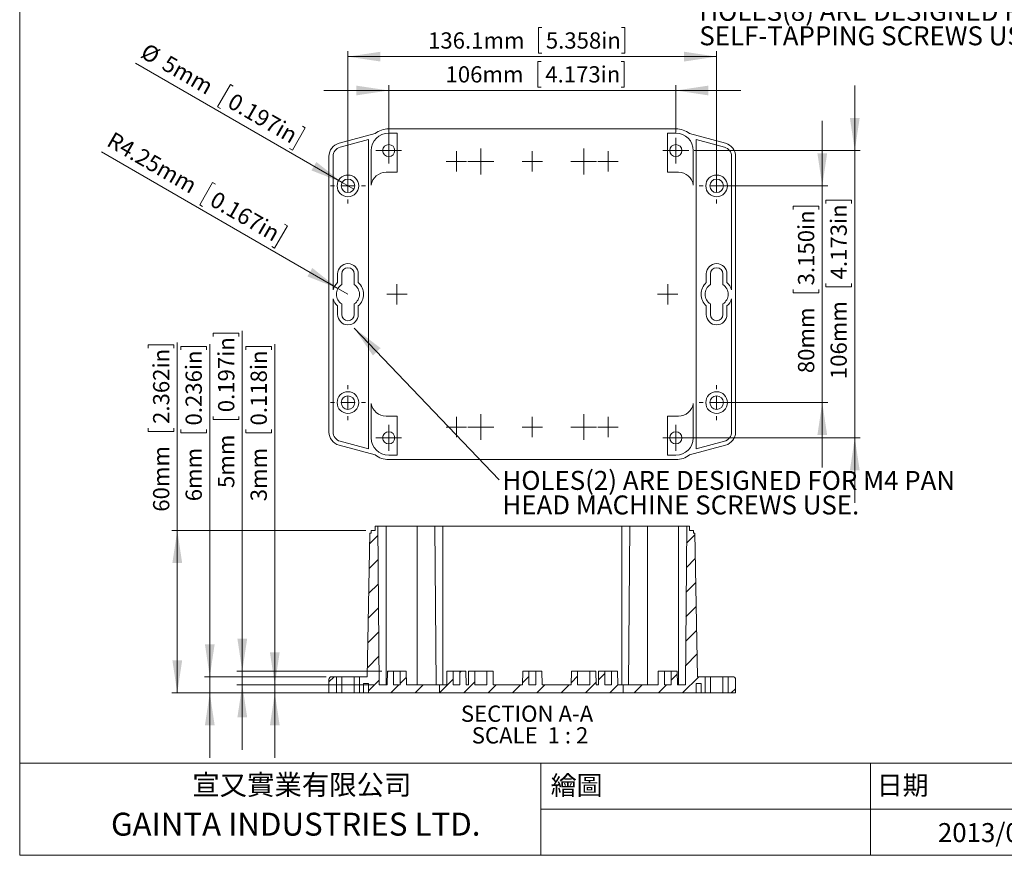
# Model space of a CAD drawing. Units: millimetres. Extents: x 5 to 847, y 3 to 276.
# Drawn here: x 5 to 187, y 3 to 157 of the extents above; entities that cross this region are included whole.
import ezdxf

# ---------------------------------------------------------------- set-up
doc = ezdxf.new("R2010")
doc.units = ezdxf.units.MM
doc.styles.add('SLDTEXTSTYLE0', font='TXT', dxfattribs={"width": 0.75, "bigfont": 'bigfont'})
doc.styles.add('SLDTEXTSTYLE1', font='TXT', dxfattribs={"width": 0.75})
doc.styles.add('SLDTEXTSTYLE3', font='TXT', dxfattribs={"width": 0.666667})
doc.dimstyles.new('SLDDIMSTYLE0', dxfattribs={"dimtxt": 3, "dimasz": 6, "dimexe": 0, "dimexo": 0.0625, "dimgap": 0.75, "dimtad": 1, "dimdec": 1, "dimlfac": 2, "dimrnd": 1e-09, "dimzin": 12, "dimdsep": 46, "dimtxsty": 'SLDTEXTSTYLE1', "dimsah": 1, "dimcen": 0.09, "dimadec": 0, "dimazin": 3, "dimtfac": 1, "dimtdec": 1, "dimtofl": 0, "dimtmove": 0, "dimatfit": 3, "dimfxl": 1, "dimfrac": 2, "dimtolj": 1, "dimtzin": 12, "dimarcsym": 0})
doc.dimstyles.new('SLDDIMSTYLE1', dxfattribs={"dimtxt": 3, "dimasz": 6, "dimexe": 0, "dimexo": 0.0625, "dimgap": 0.75, "dimtad": 1, "dimlfac": 2, "dimrnd": 1e-09, "dimzin": 12, "dimdsep": 46, "dimtxsty": 'SLDTEXTSTYLE1', "dimsah": 1, "dimcen": 0.09, "dimadec": 0, "dimazin": 3, "dimtfac": 1, "dimtmove": 0, "dimatfit": 0, "dimfxl": 1, "dimfrac": 2, "dimtolj": 1, "dimtzin": 12, "dimarcsym": 0})
doc.dimstyles.new('SLDDIMSTYLE2', dxfattribs={"dimtxt": 3, "dimasz": 6, "dimexe": 0, "dimexo": 0.0625, "dimgap": 0.75, "dimtad": 1, "dimlfac": 2, "dimrnd": 1e-09, "dimzin": 12, "dimdsep": 46, "dimtxsty": 'SLDTEXTSTYLE1', "dimblk1": 'NONE', "dimsah": 1, "dimcen": 0, "dimadec": 0, "dimazin": 3, "dimtfac": 1, "dimtmove": 0, "dimatfit": 3, "dimldrblk": 'NONE', "dimfxl": 1, "dimfrac": 2, "dimtolj": 1, "dimtzin": 12, "dimarcsym": 0})
doc.dimstyles.new('SLDDIMSTYLE3', dxfattribs={"dimtxt": 3, "dimasz": 6, "dimexe": 0, "dimexo": 0.0625, "dimgap": 0.75, "dimtad": 1, "dimlfac": 2, "dimrnd": 1e-09, "dimzin": 12, "dimdsep": 46, "dimtxsty": 'SLDTEXTSTYLE1', "dimsah": 1, "dimcen": 0, "dimadec": 0, "dimazin": 3, "dimtfac": 1, "dimtofl": 0, "dimtmove": 0, "dimatfit": 3, "dimfxl": 1, "dimfrac": 2, "dimtolj": 1, "dimtzin": 12, "dimarcsym": 0})
doc.dimstyles.new('SLDDIMSTYLE4', dxfattribs={"dimtxt": 0, "dimasz": 6, "dimexe": 0, "dimexo": 0.0625, "dimgap": 0, "dimtad": 0, "dimtih": 1, "dimtoh": 1, "dimdec": 0, "dimrnd": 1e-09, "dimzin": 0, "dimdsep": 46, "dimtxsty": 'Standard', "dimsah": 1, "dimcen": 0.09, "dimadec": 0, "dimazin": 0, "dimtfac": 6, "dimtdec": 0, "dimtofl": 0, "dimtmove": 0, "dimatfit": 3, "dimfxl": 1, "dimfrac": 2, "dimtolj": 1, "dimtzin": 0, "dimarcsym": 0})
doc.dimstyles.new('SLDDIMSTYLE5', dxfattribs={"dimtxt": 3, "dimasz": 6, "dimexe": 0, "dimexo": 0.0625, "dimgap": 0.75, "dimtad": 1, "dimlfac": 2, "dimrnd": 1e-09, "dimzin": 12, "dimdsep": 46, "dimtxsty": 'SLDTEXTSTYLE1', "dimsah": 1, "dimcen": 0.09, "dimadec": 0, "dimazin": 3, "dimtfac": 1, "dimtofl": 0, "dimtmove": 0, "dimatfit": 3, "dimfxl": 1, "dimfrac": 2, "dimtolj": 1, "dimtzin": 12, "dimarcsym": 0})

# ---------------------------------------------------------------- blocks, each defined once
blk = doc.blocks.new('_D')
at = {"color": 7, "linetype": 'Continuous', "lineweight": 0}
for p, q in [((101.17, 155.68), (100.56, 155.68)), ((100.56, 155.68), (100.56, 150.92)), ((115.9, 155.68), (116.51, 155.68)), ((116.51, 155.68), (116.51, 150.92)), ((65.4, 127.47), (65.4, 151.31)), ((100.56, 150.92), (101.17, 150.92)), ((116.51, 150.92), (115.9, 150.92)), ((133.45, 127.47), (133.45, 151.31)), ((65.4, 150.31), (133.45, 150.31))]:
    blk.add_line(p, q, dxfattribs=at)
for points in [[(65.4, 150.31), (71.4, 149.41), (71.4, 151.21)], [(133.45, 150.31), (127.45, 151.21), (127.45, 149.41)]]:
    blk.add_solid(points, dxfattribs=at)
at = {"color": 7, "linetype": 'Continuous', "lineweight": 0, "char_height": 3, "attachment_point": 1, "style": 'SLDTEXTSTYLE1'}
for s, insert in [('136.1mm', (80.19, 154.79, -8.19)), ('5.358in', (101.93, 154.79, -8.19))]:
    blk.add_mtext(s, dxfattribs=dict(at, insert=insert))
blk = doc.blocks.new('_D_1')
at = {"color": 7, "linetype": 'Continuous', "lineweight": 0}
for p, q in [((101.07, 149.44), (100.46, 149.44)), ((100.46, 149.44), (100.46, 144.67)), ((115.8, 149.44), (116.41, 149.44)), ((116.41, 149.44), (116.41, 144.67)), ((72.93, 144.06), (60.93, 144.06)), ((72.93, 133.97), (72.93, 145.06)), ((72.93, 144.06), (125.93, 144.06)), ((100.46, 144.67), (101.07, 144.67)), ((116.41, 144.67), (115.8, 144.67)), ((125.93, 136.34), (125.93, 145.06)), ((125.93, 144.06), (137.93, 144.06))]:
    blk.add_line(p, q, dxfattribs=at)
for points in [[(72.93, 144.06), (66.93, 144.96), (66.93, 143.16)], [(125.93, 144.06), (131.93, 143.16), (131.93, 144.96)]]:
    blk.add_solid(points, dxfattribs=at)
at = {"color": 7, "linetype": 'Continuous', "lineweight": 0, "char_height": 3, "attachment_point": 1, "style": 'SLDTEXTSTYLE1'}
for s, insert in [('106mm', (83.41, 148.54, -8.19)), ('4.173in', (101.83, 148.54, -8.19))]:
    blk.add_mtext(s, dxfattribs=dict(at, insert=insert))
blk = doc.blocks.new('_D_2')
at = {"color": 7, "linetype": 'Continuous', "lineweight": 0}
for p, q in [((158.95, 132.97), (158.95, 144.97)), ((129.3, 132.97), (159.95, 132.97)), ((158.95, 132.97), (158.95, 79.97)), ((153.58, 123.19), (153.58, 123.8)), ((153.58, 123.8), (158.34, 123.8)), ((158.34, 123.8), (158.34, 123.19)), ((153.58, 108.45), (153.58, 107.84)), ((153.58, 107.84), (158.34, 107.84)), ((158.34, 107.84), (158.34, 108.45)), ((126.93, 79.97), (159.95, 79.97)), ((158.95, 79.97), (158.95, 67.97))]:
    blk.add_line(p, q, dxfattribs=at)
for points in [[(158.95, 132.97), (159.85, 138.97), (158.05, 138.97)], [(158.95, 79.97), (158.05, 73.97), (159.85, 73.97)]]:
    blk.add_solid(points, dxfattribs=at)
at = {"color": 7, "linetype": 'Continuous', "lineweight": 0, "char_height": 3, "attachment_point": 1, "rotation": 90, "style": 'SLDTEXTSTYLE1'}
for s, insert in [('4.173in', (154.47, 109.21, -8.19)), ('106mm', (154.47, 90.8, -8.19))]:
    blk.add_mtext(s, dxfattribs=dict(at, insert=insert))
blk = doc.blocks.new('_D_3')
at = {"color": 7, "linetype": 'Continuous', "lineweight": 0}
for p, q in [((152.95, 126.47), (152.95, 138.47)), ((134.45, 126.47), (153.95, 126.47)), ((152.95, 126.47), (152.95, 86.47)), ((147.58, 122.08), (147.58, 122.69)), ((147.58, 122.69), (152.34, 122.69)), ((152.34, 122.69), (152.34, 122.08)), ((147.58, 107.34), (147.58, 106.73)), ((152.34, 106.73), (152.34, 107.34)), ((147.58, 106.73), (152.34, 106.73)), ((134.45, 86.47), (153.95, 86.47)), ((152.95, 86.47), (152.95, 74.47))]:
    blk.add_line(p, q, dxfattribs=at)
for points in [[(152.95, 126.47), (153.85, 132.47), (152.05, 132.47)], [(152.95, 86.47), (152.05, 80.47), (153.85, 80.47)]]:
    blk.add_solid(points, dxfattribs=at)
at = {"color": 7, "linetype": 'Continuous', "lineweight": 0, "char_height": 3, "attachment_point": 1, "rotation": 90, "style": 'SLDTEXTSTYLE1'}
for s, insert in [('3.150in', (148.47, 108.1, -8.19)), ('80mm', (148.47, 91.9, -8.19))]:
    blk.add_mtext(s, dxfattribs=dict(at, insert=insert))
blk = doc.blocks.new('_D_4')
at = {"color": 7, "linetype": 'Continuous', "lineweight": 0}
for p, q in [((64.32, 127.09), (26.19, 149.11)), ((43.7, 145.18), (41.32, 141.05)), ((44.23, 144.87), (43.7, 145.18)), ((41.32, 141.05), (41.85, 140.75)), ((57.52, 137.2), (55.14, 133.08)), ((56.99, 137.5), (57.52, 137.2)), ((55.14, 133.08), (54.61, 133.38)), ((64.32, 127.09), (66.48, 125.84))]:
    blk.add_line(p, q, dxfattribs=at)
blk.add_solid([(64.32, 127.09), (59.57, 130.87), (58.67, 129.31)], dxfattribs=at)
at = {"color": 7, "linetype": 'Continuous', "lineweight": 0, "char_height": 3, "attachment_point": 1, "rotation": 330, "style": 'SLDTEXTSTYLE1'}
for s, insert in [('%%c', (28.39, 152.93, -8.19)), ('5mm', (32.33, 150.71, -8.19)), ('0.197in', (44.44, 143.72, -8.19))]:
    blk.add_mtext(s, dxfattribs=dict(at, insert=insert))
blk = doc.blocks.new('_NONE')
blk = doc.blocks.new('_D_5')
at = {"color": 7, "linetype": 'Continuous', "lineweight": 0}
for p, q in [((63.56, 107.53), (19.93, 132.72)), ((40.43, 127.07), (38.05, 122.95)), ((40.96, 126.77), (40.43, 127.07)), ((38.05, 122.95), (38.58, 122.64)), ((54.25, 119.1), (51.87, 114.97)), ((53.72, 119.4), (54.25, 119.1)), ((51.87, 114.97), (51.34, 115.28)), ((63.56, 107.53), (65.4, 106.47))]:
    blk.add_line(p, q, dxfattribs=at)
blk.add_solid([(63.56, 107.53), (58.82, 111.31), (57.92, 109.75)], dxfattribs=at)
at = {"color": 7, "linetype": 'Continuous', "lineweight": 0, "char_height": 3, "attachment_point": 1, "rotation": 330, "style": 'SLDTEXTSTYLE1'}
for s, insert in [('R4.25mm', (22.16, 136.59, -8.19)), ('0.167in', (41.17, 125.61, -8.19))]:
    blk.add_mtext(s, dxfattribs=dict(at, insert=insert))
blk = doc.blocks.new('SW_NOTE_0')
at = {"color": 0, "linetype": 'Continuous', "lineweight": 0, "char_height": 3.5, "attachment_point": 1, "style": 'SLDTEXTSTYLE1'}
for s, insert in [('HOLES(2) ARE DESIGNED FOR M4 PAN', (0.61, 1.64)), ('HEAD MACHINE SCREWS USE.', (0.61, -2.89))]:
    blk.add_mtext(s, dxfattribs=dict(at, insert=insert))
blk = doc.blocks.new('SW_CENTERMARKSYMBOL_0')
at = {"color": 0, "linetype": 'Continuous', "lineweight": 0}
for p, q in [((0, 1.25), (0, 2.375)), ((-1.25, 0), (-2.375, 0)), ((0, 0), (-1.25, 0)), ((0, 0), (0, 1.25)), ((0, 0), (0, -1.25)), ((0, 0), (1.25, 0)), ((1.25, 0), (2.375, 0)), ((0, -1.25), (0, -2.375))]:
    blk.add_line(p, q, dxfattribs=at)
blk = doc.blocks.new('SW_CENTERMARKSYMBOL_1')
at = {"color": 0, "linetype": 'Continuous', "lineweight": 0}
for p, q in [((0, 1.25), (0, 2.375)), ((-1.25, 0), (-2.375, 0)), ((0, 0), (-1.25, 0)), ((0, 0), (0, 1.25)), ((0, 0), (0, -1.25)), ((0, 0), (1.25, 0)), ((1.25, 0), (2.375, 0)), ((0, -1.25), (0, -2.375))]:
    blk.add_line(p, q, dxfattribs=at)
blk = doc.blocks.new('SW_CENTERMARKSYMBOL_2')
at = {"color": 0, "linetype": 'Continuous', "lineweight": 0}
for p, q in [((0, 1.25), (0, 2.375)), ((-1.25, 0), (-2.375, 0)), ((0, 0), (-1.25, 0)), ((0, 0), (0, 1.25)), ((0, 0), (0, -1.25)), ((0, 0), (1.25, 0)), ((1.25, 0), (2.375, 0)), ((0, -1.25), (0, -2.375))]:
    blk.add_line(p, q, dxfattribs=at)
blk = doc.blocks.new('SW_CENTERMARKSYMBOL_3')
at = {"color": 0, "linetype": 'Continuous', "lineweight": 0}
for p, q in [((0, 1.25), (0, 2.375)), ((-1.25, 0), (-2.375, 0)), ((0, 0), (-1.25, 0)), ((0, 0), (0, 1.25)), ((0, 0), (0, -1.25)), ((0, 0), (1.25, 0)), ((1.25, 0), (2.375, 0)), ((0, -1.25), (0, -2.375))]:
    blk.add_line(p, q, dxfattribs=at)
blk = doc.blocks.new('SW_CENTERMARKSYMBOL_4')
at = {"color": 0, "linetype": 'Continuous', "lineweight": 0}
for p, q in [((0, 1.25), (0, 1.875)), ((-1.25, 0), (-1.875, 0)), ((0, 0), (-1.25, 0)), ((0, 0), (0, 1.25)), ((0, 0), (0, -1.25)), ((0, 0), (1.25, 0)), ((1.25, 0), (1.875, 0)), ((0, -1.25), (0, -1.875))]:
    blk.add_line(p, q, dxfattribs=at)
blk = doc.blocks.new('SW_CENTERMARKSYMBOL_5')
at = {"color": 0, "linetype": 'Continuous', "lineweight": 0}
for p, q in [((0, 1.25), (0, 1.875)), ((-1.25, 0), (-1.875, 0)), ((0, 0), (-1.25, 0)), ((0, 0), (0, 1.25)), ((0, 0), (0, -1.25)), ((0, 0), (1.25, 0)), ((1.25, 0), (1.875, 0)), ((0, -1.25), (0, -1.875))]:
    blk.add_line(p, q, dxfattribs=at)
blk = doc.blocks.new('SW_CENTERMARKSYMBOL_6')
at = {"color": 0, "linetype": 'Continuous', "lineweight": 0}
for p, q in [((0, 1.25), (0, 1.875)), ((-1.25, 0), (-1.875, 0)), ((0, 0), (-1.25, 0)), ((0, 0), (0, 1.25)), ((0, 0), (0, -1.25)), ((0, 0), (1.25, 0)), ((1.25, 0), (1.875, 0)), ((0, -1.25), (0, -1.875))]:
    blk.add_line(p, q, dxfattribs=at)
blk = doc.blocks.new('SW_CENTERMARKSYMBOL_7')
at = {"color": 0, "linetype": 'Continuous', "lineweight": 0}
for p, q in [((0, 1.25), (0, 1.875)), ((-1.25, 0), (-1.875, 0)), ((0, 0), (-1.25, 0)), ((0, 0), (0, 1.25)), ((0, 0), (0, -1.25)), ((0, 0), (1.25, 0)), ((1.25, 0), (1.875, 0)), ((0, -1.25), (0, -1.875))]:
    blk.add_line(p, q, dxfattribs=at)
blk = doc.blocks.new('SW_CENTERMARKSYMBOL_8')
at = {"color": 0, "linetype": 'Continuous', "lineweight": 0}
for p, q in [((0, 1.25), (0, 1.875)), ((-1.25, 0), (-1.875, 0)), ((0, 0), (-1.25, 0)), ((0, 0), (0, 1.25)), ((0, 0), (0, -1.25)), ((0, 0), (1.25, 0)), ((1.25, 0), (1.875, 0)), ((0, -1.25), (0, -1.875))]:
    blk.add_line(p, q, dxfattribs=at)
blk = doc.blocks.new('SW_CENTERMARKSYMBOL_9')
at = {"color": 0, "linetype": 'Continuous', "lineweight": 0}
for p, q in [((0, 1.25), (0, 1.875)), ((-1.25, 0), (-1.875, 0)), ((0, 0), (-1.25, 0)), ((0, 0), (0, 1.25)), ((0, 0), (0, -1.25)), ((0, 0), (1.25, 0)), ((1.25, 0), (1.875, 0)), ((0, -1.25), (0, -1.875))]:
    blk.add_line(p, q, dxfattribs=at)
blk = doc.blocks.new('SW_CENTERMARKSYMBOL_10')
at = {"color": 0, "linetype": 'Continuous', "lineweight": 0}
for p, q in [((0, 1.25), (0, 1.875)), ((-1.25, 0), (-1.875, 0)), ((0, 0), (-1.25, 0)), ((0, 0), (0, 1.25)), ((0, 0), (0, -1.25)), ((0, 0), (1.25, 0)), ((1.25, 0), (1.875, 0)), ((0, -1.25), (0, -1.875))]:
    blk.add_line(p, q, dxfattribs=at)
blk = doc.blocks.new('SW_CENTERMARKSYMBOL_11')
at = {"color": 0, "linetype": 'Continuous', "lineweight": 0}
for p, q in [((0, 1.25), (0, 1.875)), ((-1.25, 0), (-1.875, 0)), ((0, 0), (-1.25, 0)), ((0, 0), (0, 1.25)), ((0, 0), (0, -1.25)), ((0, 0), (1.25, 0)), ((1.25, 0), (1.875, 0)), ((0, -1.25), (0, -1.875))]:
    blk.add_line(p, q, dxfattribs=at)
blk = doc.blocks.new('SW_CENTERMARKSYMBOL_12')
at = {"color": 0, "linetype": 'Continuous', "lineweight": 0}
for p, q in [((0, 1.25), (0, 2.375)), ((-1.25, 0), (-2.375, 0)), ((0, 0), (-1.25, 0)), ((0, 0), (0, 1.25)), ((0, 0), (0, -1.25)), ((0, 0), (1.25, 0)), ((1.25, 0), (2.375, 0)), ((0, -1.25), (0, -2.375))]:
    blk.add_line(p, q, dxfattribs=at)
blk = doc.blocks.new('SW_CENTERMARKSYMBOL_13')
at = {"color": 0, "linetype": 'Continuous', "lineweight": 0}
for p, q in [((0, 1.25), (0, 2.375)), ((-1.25, 0), (-2.375, 0)), ((0, 0), (-1.25, 0)), ((0, 0), (0, 1.25)), ((0, 0), (0, -1.25)), ((0, 0), (1.25, 0)), ((1.25, 0), (2.375, 0)), ((0, -1.25), (0, -2.375))]:
    blk.add_line(p, q, dxfattribs=at)
blk = doc.blocks.new('SW_CENTERMARKSYMBOL_14')
at = {"color": 0, "linetype": 'Continuous', "lineweight": 0}
for p, q in [((0, 1.25), (0, 2.375)), ((-1.25, 0), (-2.375, 0)), ((0, 0), (-1.25, 0)), ((0, 0), (0, 1.25)), ((0, 0), (0, -1.25)), ((0, 0), (1.25, 0)), ((1.25, 0), (2.375, 0)), ((0, -1.25), (0, -2.375))]:
    blk.add_line(p, q, dxfattribs=at)
blk = doc.blocks.new('SW_CENTERMARKSYMBOL_15')
at = {"color": 0, "linetype": 'Continuous', "lineweight": 0}
for p, q in [((0, 1.25), (0, 2.375)), ((-1.25, 0), (-2.375, 0)), ((0, 0), (-1.25, 0)), ((0, 0), (0, 1.25)), ((0, 0), (0, -1.25)), ((0, 0), (1.25, 0)), ((1.25, 0), (2.375, 0)), ((0, -1.25), (0, -2.375))]:
    blk.add_line(p, q, dxfattribs=at)
blk = doc.blocks.new('SW_CENTERMARKSYMBOL_16')
at = {"color": 0, "linetype": 'Continuous', "lineweight": 0}
for p, q in [((0, 2.5), (0, 3.25)), ((-2.5, 0), (-3.25, 0)), ((0, 0), (-1.25, 0)), ((0, 0), (0, 1.25)), ((0, 0), (0, -1.25)), ((0, 0), (1.25, 0)), ((2.5, 0), (3.25, 0)), ((0, -2.5), (0, -3.25))]:
    blk.add_line(p, q, dxfattribs=at)
blk = doc.blocks.new('SW_CENTERMARKSYMBOL_17')
at = {"color": 0, "linetype": 'Continuous', "lineweight": 0}
for p, q in [((0, 2.5), (0, 3.25)), ((-2.5, 0), (-3.25, 0)), ((0, 0), (-1.25, 0)), ((0, 0), (0, 1.25)), ((0, 0), (0, -1.25)), ((0, 0), (1.25, 0)), ((2.5, 0), (3.25, 0)), ((0, -2.5), (0, -3.25))]:
    blk.add_line(p, q, dxfattribs=at)
blk = doc.blocks.new('SW_CENTERMARKSYMBOL_18')
at = {"color": 0, "linetype": 'Continuous', "lineweight": 0}
for p, q in [((0, 2.5), (0, 3.25)), ((-2.5, 0), (-3.25, 0)), ((0, 0), (-1.25, 0)), ((0, 0), (0, 1.25)), ((0, 0), (0, -1.25)), ((0, 0), (1.25, 0)), ((2.5, 0), (3.25, 0)), ((0, -2.5), (0, -3.25))]:
    blk.add_line(p, q, dxfattribs=at)
blk = doc.blocks.new('SW_CENTERMARKSYMBOL_19')
at = {"color": 0, "linetype": 'Continuous', "lineweight": 0}
for p, q in [((0, 2.5), (0, 3.25)), ((-2.5, 0), (-3.25, 0)), ((0, 0), (-1.25, 0)), ((0, 0), (0, 1.25)), ((0, 0), (0, -1.25)), ((0, 0), (1.25, 0)), ((2.5, 0), (3.25, 0)), ((0, -2.5), (0, -3.25))]:
    blk.add_line(p, q, dxfattribs=at)
blk = doc.blocks.new('SW_NOTE_2')
at = {"color": 0, "linetype": 'Continuous', "lineweight": 0, "char_height": 3.5, "attachment_point": 1, "style": 'SLDTEXTSTYLE1'}
for s, insert in [('HOLES(8) ARE DESIGNED FOR M3X6mm', (0.6, 1.85)), ('SELF-TAPPING SCREWS USE.', (0.6, -2.67))]:
    blk.add_mtext(s, dxfattribs=dict(at, insert=insert))
blk = doc.blocks.new('_D_21')
at = {"color": 7, "linetype": 'Continuous', "lineweight": 0}
for p, q in [((28.53, 96.51), (28.53, 97.12)), ((28.53, 97.12), (33.29, 97.12)), ((33.29, 97.12), (33.29, 96.51)), ((33.9, 62.89), (33.9, 97.57)), ((28.53, 81.77), (28.53, 81.16)), ((28.53, 81.16), (33.29, 81.16)), ((33.29, 81.16), (33.29, 81.77)), ((68.68, 62.89), (32.9, 62.89)), ((33.9, 62.89), (33.9, 32.89)), ((68.2, 32.89), (32.9, 32.89))]:
    blk.add_line(p, q, dxfattribs=at)
for points in [[(33.9, 62.89), (33, 56.89), (34.8, 56.89)], [(33.9, 32.89), (34.8, 38.89), (33, 38.89)]]:
    blk.add_solid(points, dxfattribs=at)
at = {"color": 7, "linetype": 'Continuous', "lineweight": 0, "char_height": 3, "attachment_point": 1, "rotation": 90, "style": 'SLDTEXTSTYLE1'}
for s, insert in [('2.362in', (29.43, 82.53, -523.64)), ('60mm', (29.43, 66.33, -523.64))]:
    blk.add_mtext(s, dxfattribs=dict(at, insert=insert))
blk = doc.blocks.new('_D_22')
at = {"color": 7, "linetype": 'Continuous', "lineweight": 0}
for p, q in [((34.53, 96.22), (34.53, 96.83)), ((34.53, 96.83), (39.29, 96.83)), ((39.29, 96.83), (39.29, 96.22)), ((39.9, 35.89), (39.9, 97.28)), ((34.53, 81.48), (34.53, 80.87)), ((34.53, 80.87), (39.29, 80.87)), ((39.29, 80.87), (39.29, 81.48)), ((61.4, 35.89), (38.9, 35.89)), ((39.9, 35.89), (39.9, 32.89)), ((68.2, 32.89), (38.9, 32.89)), ((39.9, 32.89), (39.9, 20.89))]:
    blk.add_line(p, q, dxfattribs=at)
for points in [[(39.9, 35.89), (40.8, 41.89), (39, 41.89)], [(39.9, 32.89), (39, 26.89), (40.8, 26.89)]]:
    blk.add_solid(points, dxfattribs=at)
at = {"color": 7, "linetype": 'Continuous', "lineweight": 0, "char_height": 3, "attachment_point": 1, "rotation": 90, "style": 'SLDTEXTSTYLE1'}
for s, insert in [('0.236in', (35.43, 82.24, -523.64)), ('6mm', (35.43, 68.26, -523.64))]:
    blk.add_mtext(s, dxfattribs=dict(at, insert=insert))
blk = doc.blocks.new('_D_23')
at = {"color": 7, "linetype": 'Continuous', "lineweight": 0}
for p, q in [((46.53, 96.22), (46.53, 96.83)), ((46.53, 96.83), (51.29, 96.83)), ((51.29, 96.83), (51.29, 96.22)), ((51.9, 34.39), (51.9, 97.28)), ((46.53, 81.48), (46.53, 80.87)), ((46.53, 80.87), (51.29, 80.87)), ((51.29, 80.87), (51.29, 81.48)), ((70.17, 34.39), (50.9, 34.39)), ((68.2, 32.89), (50.9, 32.89)), ((51.9, 34.39), (51.9, 32.89)), ((51.9, 32.89), (51.9, 20.89))]:
    blk.add_line(p, q, dxfattribs=at)
for points in [[(51.9, 34.39), (52.8, 40.39), (51, 40.39)], [(51.9, 32.89), (51, 26.89), (52.8, 26.89)]]:
    blk.add_solid(points, dxfattribs=at)
at = {"color": 7, "linetype": 'Continuous', "lineweight": 0, "char_height": 3, "attachment_point": 1, "rotation": 90, "style": 'SLDTEXTSTYLE1'}
for s, insert in [('0.118in', (47.43, 82.24, -523.64)), ('3mm', (47.43, 68.26, -523.64))]:
    blk.add_mtext(s, dxfattribs=dict(at, insert=insert))
blk = doc.blocks.new('_D_24')
at = {"color": 7, "linetype": 'Continuous', "lineweight": 0}
for p, q in [((40.53, 98.67), (40.53, 99.28)), ((40.53, 99.28), (45.29, 99.28)), ((45.29, 99.28), (45.29, 98.67)), ((45.9, 36.89), (45.9, 99.73)), ((40.53, 83.93), (40.53, 83.32)), ((45.29, 83.32), (45.29, 83.93)), ((40.53, 83.32), (45.29, 83.32)), ((71.68, 36.89), (44.9, 36.89)), ((45.9, 36.89), (45.9, 34.39)), ((70.17, 34.39), (44.9, 34.39)), ((45.9, 34.39), (45.9, 22.39))]:
    blk.add_line(p, q, dxfattribs=at)
for points in [[(45.9, 36.89), (46.8, 42.89), (45, 42.89)], [(45.9, 34.39), (45, 28.39), (46.8, 28.39)]]:
    blk.add_solid(points, dxfattribs=at)
at = {"color": 7, "linetype": 'Continuous', "lineweight": 0, "char_height": 3, "attachment_point": 1, "rotation": 90, "style": 'SLDTEXTSTYLE1'}
for s, insert in [('0.197in', (41.43, 84.69, -523.64)), ('5mm', (41.43, 70.71, -523.64))]:
    blk.add_mtext(s, dxfattribs=dict(at, insert=insert))
blk = doc.blocks.new('SW_NOTE_3')
at = {"color": 0, "linetype": 'Continuous', "lineweight": 0, "char_height": 3, "attachment_point": 2}
for s, insert, style in [('SECTION A-A', (12.14, 3.87), 'SLDTEXTSTYLE1'), ('SCALE  1 : 2', (12.69, -0.13), 'SLDTEXTSTYLE3')]:
    blk.add_mtext(s, dxfattribs=dict(at, insert=insert, style=style))

msp = doc.modelspace()

# ---------------------------------------------------------------- hatches: boundary and pattern name
at = {"linetype": 'Continuous', "lineweight": 0}
h = msp.add_hatch(dxfattribs=at)
h.set_pattern_fill('ANSI31', style=0)
h.paths.add_polyline_path([(82.3128, 32.8878), (82.3128, 34.3878), (76.2192, 34.3878), (76.1755, 36.8878), (75.0505, 36.8878), (75.0505, 34.3878), (73.8005, 34.3878), (73.8005, 36.8878), (72.6755, 36.8878), (72.6319, 34.3878), (71.1742, 34.3878), (70.919, 63.6378), (70.4255, 63.6378), (70.4255, 62.8878), (69.6755, 62.8878), (69.6755, 62.3878), (69.4168, 62.3878), (68.9542, 35.8878), (67.5269, 35.8878), (67.5269, 32.8878), (68.2769, 32.8878), (68.2769, 34.6378), (69.2042, 34.6378), (69.2042, 32.8878)], flags=0)
h = msp.add_hatch(dxfattribs=at)
h.set_pattern_fill('ANSI31', style=0)
h.paths.add_polyline_path([(122.6755, 36.8878), (122.6319, 34.3878), (116.1912, 34.3878), (116.1912, 32.8878), (129.6468, 32.8878), (129.6468, 34.6378), (130.5742, 34.6378), (130.5742, 32.8878), (131.3242, 32.8878), (131.3242, 35.8878), (129.8968, 35.8878), (129.4342, 62.3878), (129.1755, 62.3878), (129.1755, 62.8878), (128.4255, 62.8878), (128.4255, 63.6378), (127.9321, 63.6378), (127.6768, 34.3878), (126.2192, 34.3878), (126.1755, 36.8878), (125.0505, 36.8878), (125.0505, 34.3878), (123.8005, 34.3878), (123.8005, 36.8878)], flags=0)
h = msp.add_hatch(dxfattribs=at)
h.set_pattern_fill('ANSI31', style=0)
h.paths.add_polyline_path([(82.3128, 32.8878), (116.1912, 32.8878), (116.1912, 34.3878), (115.2192, 34.3878), (115.1755, 36.8878), (114.0505, 36.8878), (114.0505, 34.3878), (112.8005, 34.3878), (112.8005, 36.8878), (111.6755, 36.8878), (111.6319, 34.3878), (111.2192, 34.3878), (111.1755, 36.8878), (110.0505, 36.8878), (110.0505, 34.3878), (107.8005, 34.3878), (107.8005, 36.8878), (106.6755, 36.8878), (106.6319, 34.3878), (101.2192, 34.3878), (101.1755, 36.8878), (100.0505, 36.8878), (100.0505, 34.3878), (98.8005, 34.3878), (98.8005, 36.8878), (97.6755, 36.8878), (97.6319, 34.3878), (92.2192, 34.3878), (92.1755, 36.8878), (91.0505, 36.8878), (91.0505, 34.3878), (88.8005, 34.3878), (88.8005, 36.8878), (87.6755, 36.8878), (87.6319, 34.3878), (87.2192, 34.3878), (87.1755, 36.8878), (86.0505, 36.8878), (86.0505, 34.3878), (84.8005, 34.3878), (84.8005, 36.8878), (83.6755, 36.8878), (83.6319, 34.3878), (82.3128, 34.3878)], flags=0)
h = msp.add_hatch(dxfattribs=at)
h.set_pattern_fill('ANSI31', style=0)
edge = h.paths.add_edge_path(flags=0)
edge.add_line((63.2769, 32.8878), (63.2769, 35.8878))
edge.add_line((63.2769, 35.8878), (62.4019, 35.8878))
edge.add_arc((62.4019, 35.3878), 0.5, 90, 180)
edge.add_line((61.9019, 35.3878), (61.9019, 32.8878))
edge.add_line((61.9019, 32.8878), (63.2769, 32.8878))
h = msp.add_hatch(dxfattribs=at)
h.set_pattern_fill('ANSI31', style=0)
edge = h.paths.add_edge_path(flags=0)
edge.add_line((136.4492, 35.8878), (135.5742, 35.8878))
edge.add_line((135.5742, 35.8878), (135.5742, 32.8878))
edge.add_line((135.5742, 32.8878), (136.9492, 32.8878))
edge.add_line((136.9492, 32.8878), (136.9492, 35.3878))
edge.add_arc((136.4492, 35.3878), 0.5, 0, 90)

# ---------------------------------------------------------------- linework, layer by layer
at = {"color": 7, "linetype": 'Continuous', "lineweight": 0}
for p, q in [((4.8134, 276.4678), (4.8134, 2.9302)), ((4.8134, 19.936), (426.0829, 19.936)), ((101.0049, 19.936), (101.0049, 2.9302)), ((161.8239, 19.936), (161.8239, 2.9302)), ((101.0049, 11.4331), (264.9535, 11.4331)), ((426.0829, 2.9302), (4.8134, 2.9302))]:
    msp.add_line(p, q, dxfattribs=at)
at = {"color": 7, "linetype": 'Continuous', "lineweight": 15}
for p, q in [((125.9255, 136.9894), (72.9255, 136.9894)), ((63.7548, 134.3185), (70.4018, 136.0996)), ((63.9489, 133.5941), (69.2043, 135.0023)), ((69.2043, 135.0023), (69.2043, 77.9293)), ((74.4756, 136.1871), (72.9255, 136.1871)), ((74.4756, 128.9658), (74.4756, 136.1871)), ((124.3755, 136.1871), (125.9255, 136.1871)), ((124.3755, 128.9658), (124.3755, 136.1871)), ((135.0962, 134.3185), (128.4491, 136.0996)), ((134.9022, 133.5941), (129.6468, 135.0023)), ((129.6468, 135.0023), (129.6468, 77.9293)), ((69.7042, 132.9658), (69.7042, 126.6121)), ((129.1469, 132.9658), (129.1469, 126.6121)), ((61.9019, 81.0278), (61.9019, 131.9037)), ((62.6519, 107.3043), (62.6519, 131.9037)), ((136.1992, 107.3043), (136.1992, 131.9037)), ((136.9492, 81.0278), (136.9492, 131.9037)), ((72.4255, 128.9658), (74.4756, 128.9658)), ((126.4255, 128.9658), (124.3755, 128.9658)), ((63.5019, 110.2158), (63.5019, 108.6234)), ((64.2518, 110.2158), (64.2518, 108.2527)), ((66.5518, 108.2527), (66.5518, 110.2158)), ((67.3019, 108.6234), (67.3019, 110.2158)), ((131.5492, 108.6234), (131.5492, 110.2158)), ((132.2992, 108.2527), (132.2992, 110.2158)), ((134.5991, 110.2158), (134.5991, 108.2527)), ((135.3492, 110.2158), (135.3492, 108.6234)), ((62.6519, 81.0278), (62.6519, 105.6272)), ((136.1992, 81.0278), (136.1992, 105.6272)), ((63.5019, 104.3081), (63.5019, 102.7158)), ((64.2518, 104.6789), (64.2518, 102.7158)), ((66.5518, 102.7158), (66.5518, 104.6789)), ((67.3019, 102.7158), (67.3019, 104.3081)), ((131.5492, 102.7158), (131.5492, 104.3081)), ((132.2992, 102.7158), (132.2992, 104.6789)), ((134.5991, 104.6789), (134.5991, 102.7158)), ((135.3492, 104.3081), (135.3492, 102.7158)), ((69.7042, 79.9658), (69.7042, 86.3194)), ((129.1469, 79.9658), (129.1469, 86.3194)), ((72.4255, 83.9658), (74.4756, 83.9658)), ((74.4756, 83.9658), (74.4756, 76.7445)), ((126.4255, 83.9658), (124.3755, 83.9658)), ((124.3755, 83.9658), (124.3755, 76.7445)), ((70.4018, 76.8319), (63.7548, 78.613)), ((69.2043, 77.9293), (63.9489, 79.3375)), ((128.4491, 76.8319), (135.0962, 78.613)), ((129.6468, 77.9293), (134.9022, 79.3375)), ((74.4756, 76.7445), (72.9255, 76.7445)), ((124.3755, 76.7445), (125.9255, 76.7445)), ((72.9255, 75.9422), (125.9255, 75.9422)), ((70.4256, 62.8878), (70.4256, 63.6378)), ((70.919, 63.6378), (70.4256, 63.6378)), ((71.1742, 34.3878), (70.919, 63.6378)), ((72.4255, 63.6378), (70.919, 63.6378)), ((72.4255, 34.3878), (72.4255, 63.6378)), ((78.1755, 63.6378), (72.4255, 63.6378)), ((78.1755, 34.3878), (78.1755, 63.6378)), ((81.419, 63.6378), (78.1755, 63.6378)), ((81.6743, 34.3878), (81.419, 63.6378)), ((82.9255, 63.6378), (81.419, 63.6378)), ((82.9255, 34.3878), (82.9255, 63.6378)), ((115.9255, 63.6378), (82.9255, 63.6378)), ((115.9255, 34.3878), (115.9255, 63.6378)), ((117.432, 63.6378), (115.9255, 63.6378)), ((117.1768, 34.3878), (117.432, 63.6378)), ((120.6755, 63.6378), (117.432, 63.6378)), ((120.6755, 34.3878), (120.6755, 63.6378)), ((126.4255, 63.6378), (120.6755, 63.6378)), ((126.4255, 34.3878), (126.4255, 63.6378)), ((127.9321, 63.6378), (126.4255, 63.6378)), ((127.9321, 63.6378), (127.6768, 34.3878)), ((128.4255, 63.6378), (127.9321, 63.6378)), ((128.4255, 63.6378), (128.4255, 62.8878)), ((69.4168, 62.3878), (68.9543, 35.8878)), ((69.4168, 62.3878), (69.6755, 62.3878)), ((69.6755, 62.3878), (69.6755, 62.8878)), ((70.4256, 62.8878), (69.6755, 62.8878)), ((129.1755, 62.8878), (128.4255, 62.8878)), ((129.1755, 62.8878), (129.1755, 62.3878)), ((129.1755, 62.3878), (129.4343, 62.3878)), ((129.8968, 35.8878), (129.4343, 62.3878)), ((72.6755, 36.8878), (72.6319, 34.3878)), ((72.6755, 36.8878), (73.8005, 36.8878)), ((73.8005, 36.8878), (73.8005, 34.3878)), ((75.0505, 36.8878), (73.8005, 36.8878)), ((75.0505, 34.3878), (75.0505, 36.8878)), ((75.0505, 36.8878), (76.1755, 36.8878)), ((76.2191, 34.3878), (76.1755, 36.8878)), ((83.6755, 36.8878), (83.6319, 34.3878)), ((83.6755, 36.8878), (84.8005, 36.8878)), ((84.8005, 36.8878), (84.8005, 34.3878)), ((86.0506, 36.8878), (84.8005, 36.8878)), ((86.0506, 34.3878), (86.0506, 36.8878)), ((86.0506, 36.8878), (87.1755, 36.8878)), ((87.2192, 34.3878), (87.1755, 36.8878)), ((87.6755, 36.8878), (87.6319, 34.3878)), ((87.6755, 36.8878), (88.8005, 36.8878)), ((88.8005, 36.8878), (88.8005, 34.3878)), ((91.0505, 36.8878), (88.8005, 36.8878)), ((91.0505, 34.3878), (91.0505, 36.8878)), ((91.0505, 36.8878), (92.1755, 36.8878)), ((92.2192, 34.3878), (92.1755, 36.8878)), ((97.6755, 36.8878), (97.6319, 34.3878)), ((97.6755, 36.8878), (98.8005, 36.8878)), ((98.8005, 36.8878), (98.8005, 34.3878)), ((100.0505, 36.8878), (98.8005, 36.8878)), ((100.0505, 34.3878), (100.0505, 36.8878)), ((100.0505, 36.8878), (101.1755, 36.8878)), ((101.2191, 34.3878), (101.1755, 36.8878)), ((106.6755, 36.8878), (106.6319, 34.3878)), ((106.6755, 36.8878), (107.8005, 36.8878)), ((107.8005, 36.8878), (107.8005, 34.3878)), ((110.0505, 36.8878), (107.8005, 36.8878)), ((110.0505, 34.3878), (110.0505, 36.8878)), ((110.0505, 36.8878), (111.1756, 36.8878)), ((111.2192, 34.3878), (111.1756, 36.8878)), ((111.6755, 36.8878), (111.6319, 34.3878)), ((111.6755, 36.8878), (112.8005, 36.8878)), ((112.8005, 36.8878), (112.8005, 34.3878)), ((114.0506, 36.8878), (112.8005, 36.8878)), ((114.0506, 34.3878), (114.0506, 36.8878)), ((114.0506, 36.8878), (115.1755, 36.8878)), ((115.2192, 34.3878), (115.1755, 36.8878)), ((122.6755, 36.8878), (122.6318, 34.3878)), ((122.6755, 36.8878), (123.8006, 36.8878)), ((123.8006, 36.8878), (123.8006, 34.3878)), ((125.0505, 36.8878), (123.8006, 36.8878)), ((125.0505, 34.3878), (125.0505, 36.8878)), ((125.0505, 36.8878), (126.1756, 36.8878)), ((126.2192, 34.3878), (126.1756, 36.8878)), ((61.9019, 35.3878), (61.9019, 32.8878)), ((62.4018, 35.8878), (63.2768, 35.8878)), ((63.2768, 35.8878), (63.2768, 32.8878)), ((63.2768, 35.8878), (64.2518, 35.8878)), ((64.2518, 35.8878), (64.2518, 32.8878)), ((64.2518, 35.8878), (66.5518, 35.8878)), ((66.5518, 35.8878), (66.5518, 32.8878)), ((66.5518, 35.8878), (67.5269, 35.8878)), ((67.5269, 32.8878), (67.5269, 35.8878)), ((67.5269, 35.8878), (68.9543, 35.8878)), ((68.2769, 32.8878), (68.2769, 34.6378)), ((68.2769, 34.6378), (69.2043, 34.6378)), ((69.2043, 32.8878), (69.2043, 34.6378)), ((129.6468, 32.8878), (129.6468, 34.6378)), ((129.6468, 34.6378), (130.5742, 34.6378)), ((129.8968, 35.8878), (131.3242, 35.8878)), ((130.5742, 32.8878), (130.5742, 34.6378)), ((132.2992, 35.8878), (131.3242, 35.8878)), ((131.3242, 32.8878), (131.3242, 35.8878)), ((132.2992, 35.8878), (132.2992, 32.8878)), ((134.5991, 35.8878), (132.2992, 35.8878)), ((134.5991, 35.8878), (134.5991, 32.8878)), ((135.5741, 35.8878), (134.5991, 35.8878)), ((135.5741, 35.8878), (135.5741, 32.8878)), ((135.5741, 35.8878), (136.4491, 35.8878)), ((136.9492, 35.3878), (136.9492, 32.8878)), ((63.2768, 32.8878), (61.9019, 32.8878)), ((63.2768, 32.8878), (64.2518, 32.8878)), ((64.2518, 32.8878), (66.5518, 32.8878)), ((66.5518, 32.8878), (67.5269, 32.8878)), ((68.2769, 32.8878), (67.5269, 32.8878)), ((69.2043, 32.8878), (68.2769, 32.8878)), ((82.3129, 32.8878), (69.2043, 32.8878)), ((72.6319, 34.3878), (71.1742, 34.3878)), ((75.0505, 34.3878), (73.8005, 34.3878)), ((82.3129, 34.3878), (76.2191, 34.3878)), ((82.3129, 34.3878), (82.3129, 32.8878)), ((83.6319, 34.3878), (82.3129, 34.3878)), ((116.1912, 32.8878), (82.3129, 32.8878)), ((86.0506, 34.3878), (84.8005, 34.3878)), ((87.6319, 34.3878), (87.2192, 34.3878)), ((91.0505, 34.3878), (88.8005, 34.3878)), ((97.6319, 34.3878), (92.2192, 34.3878)), ((100.0505, 34.3878), (98.8005, 34.3878)), ((106.6319, 34.3878), (101.2191, 34.3878)), ((110.0505, 34.3878), (107.8005, 34.3878)), ((111.6319, 34.3878), (111.2192, 34.3878)), ((114.0506, 34.3878), (112.8005, 34.3878)), ((116.1912, 34.3878), (115.2192, 34.3878)), ((116.1912, 34.3878), (116.1912, 32.8878)), ((122.6318, 34.3878), (116.1912, 34.3878)), ((129.6468, 32.8878), (116.1912, 32.8878)), ((125.0505, 34.3878), (123.8006, 34.3878)), ((127.6768, 34.3878), (126.2192, 34.3878)), ((129.6468, 32.8878), (130.5742, 32.8878)), ((131.3242, 32.8878), (130.5742, 32.8878)), ((132.2992, 32.8878), (131.3242, 32.8878)), ((134.5991, 32.8878), (132.2992, 32.8878)), ((135.5741, 32.8878), (134.5991, 32.8878)), ((136.9492, 32.8878), (135.5741, 32.8878))]:
    msp.add_line(p, q, dxfattribs=at)
for centre, radius in [((72.9255, 132.9658), 1.125), ((125.9255, 132.9658), 1.125), ((65.4019, 126.4658), 2), ((65.4019, 126.4658), 1.25), ((133.4492, 126.4658), 2), ((133.4492, 126.4658), 1.25), ((65.4019, 86.4658), 2), ((65.4019, 86.4658), 1.25), ((133.4492, 86.4658), 2), ((133.4492, 86.4658), 1.25), ((72.9255, 79.9658), 1.125), ((125.9255, 79.9658), 1.125)]:
    msp.add_circle(centre, radius, dxfattribs=at)
for centre, radius, start, end in [((72.9255, 132.9658), 4.0237, 90, 128.844163), ((125.9255, 132.9658), 4.0237, 51.155837, 90), ((72.9255, 132.9658), 3.2213, 90, 180), ((125.9255, 132.9658), 3.2213, 0, 90), ((64.4019, 131.9037), 2.5, 105, 180), ((64.4019, 131.9037), 1.75, 105, 180), ((134.4492, 131.9037), 1.75, 0, 75), ((134.4492, 131.9037), 2.5, 0, 75), ((72.4255, 126.2158), 2.75, 90, 171.71312), ((126.4255, 126.2158), 2.75, 8.28688, 90), ((65.4019, 110.2158), 1.9, 0, 180), ((65.4019, 110.2158), 1.15, 0, 180), ((133.4492, 110.2158), 1.9, 0, 180), ((133.4492, 110.2158), 1.15, 0, 180), ((65.4019, 106.4658), 2.875, 131.366225, 163.042574), ((65.4019, 106.4658), 2.125, 122.763762, 237.236238), ((65.4019, 106.4658), 2.125, 302.763762, 57.236238), ((65.4019, 106.4658), 2.875, 311.366225, 48.633775), ((133.4492, 106.4658), 2.875, 131.366225, 228.633775), ((133.4492, 106.4658), 2.125, 122.763762, 237.236238), ((133.4492, 106.4658), 2.125, 302.763762, 57.236238), ((133.4492, 106.4658), 2.875, 16.957426, 48.633775), ((65.4019, 106.4658), 2.875, 196.957426, 228.633775), ((133.4492, 106.4658), 2.875, 311.366225, 343.042574), ((65.4019, 102.7158), 1.9, 180, 0), ((65.4019, 102.7158), 1.15, 180, 0), ((133.4492, 102.7158), 1.9, 180, 0), ((133.4492, 102.7158), 1.15, 180, 0), ((72.4255, 86.7158), 2.75, 188.28688, 270), ((126.4255, 86.7158), 2.75, 270, 351.71312), ((64.4019, 81.0278), 2.5, 180, 255), ((64.4019, 81.0278), 1.75, 180, 255), ((72.9255, 79.9658), 3.2213, 180, 270), ((125.9255, 79.9658), 3.2213, 270, 0), ((134.4492, 81.0278), 1.75, 285, 0), ((134.4492, 81.0278), 2.5, 285, 0), ((72.9255, 79.9658), 4.0237, 231.155837, 270), ((125.9255, 79.9658), 4.0237, 270, 308.844163), ((62.4019, 35.3878), 0.5, 90, 180), ((136.4492, 35.3878), 0.5, 0, 90)]:
    msp.add_arc(centre, radius, start, end, dxfattribs=at)

# ---------------------------------------------------------------- block references
at = {"color": 7, "linetype": 'Continuous', "lineweight": 0}
for name, p in [('SW_NOTE_2', (129.6587, 158.5714)), ('SW_CENTERMARKSYMBOL_0', (72.9255, 132.9658)), ('SW_CENTERMARKSYMBOL_3', (125.9255, 132.9658)), ('SW_CENTERMARKSYMBOL_7', (85.4255, 130.9658)), ('SW_CENTERMARKSYMBOL_14', (89.9255, 130.9658)), ('SW_CENTERMARKSYMBOL_8', (99.4255, 130.9658)), ('SW_CENTERMARKSYMBOL_15', (108.9255, 130.9658)), ('SW_CENTERMARKSYMBOL_9', (113.4255, 130.9658)), ('SW_CENTERMARKSYMBOL_19', (65.4019, 126.4658)), ('SW_CENTERMARKSYMBOL_17', (133.4492, 126.4658)), ('SW_CENTERMARKSYMBOL_10', (74.4255, 106.4658)), ('SW_CENTERMARKSYMBOL_11', (124.4255, 106.4658)), ('SW_CENTERMARKSYMBOL_18', (65.4019, 86.4658)), ('SW_CENTERMARKSYMBOL_16', (133.4492, 86.4658)), ('SW_CENTERMARKSYMBOL_4', (85.4255, 81.9658)), ('SW_CENTERMARKSYMBOL_12', (89.9255, 81.9658)), ('SW_CENTERMARKSYMBOL_5', (99.4255, 81.9658)), ('SW_CENTERMARKSYMBOL_13', (108.9255, 81.9658)), ('SW_CENTERMARKSYMBOL_6', (113.4255, 81.9658)), ('SW_CENTERMARKSYMBOL_1', (72.9255, 79.9658)), ('SW_CENTERMARKSYMBOL_2', (125.9255, 79.9658)), ('SW_NOTE_0', (93.3095, 72.2222)), ('SW_NOTE_3', (86.3156, 26.6924))]:
    msp.add_blockref(name, p, dxfattribs=at)

# ---------------------------------------------------------------- texts
for s, insert, char_height, attachment_point, style in [('宣又實業有限公司', (36.6703, 17.795), 3.70417, 1, 'SLDTEXTSTYLE0'), ('繪圖', (102.834, 17.5968), 3.5, 1, 'SLDTEXTSTYLE0'), ('日期', (163.0094, 17.5968), 3.5, 1, 'SLDTEXTSTYLE0'), ('GAINTA INDUSTRIES LTD.', (21.6624, 10.7911), 4.233333, 1, 'SLDTEXTSTYLE1'), ('2013/02/08', (186.7604, 8.8738), 3.5, 2, 'SLDTEXTSTYLE1')]:
    msp.add_mtext(s, dxfattribs=dict(at, insert=insert, char_height=char_height, attachment_point=attachment_point, style=style))

# ---------------------------------------------------------------- dimensions: what is measured, and where the dimension line sits
for base, p1, p2, dimstyle, picture, middle in [((133.4492, 150.3096), (65.4019, 126.4658), (133.4492, 126.4658), 'SLDDIMSTYLE0', '_D', (98.5767, 150.3096)), ((125.9255, 144.0646), (72.9255, 132.9658), (125.9255, 135.3408), 'SLDDIMSTYLE1', '_D_1', (100.1404, 144.0646))]:
    dim = msp.add_linear_dim(base=base, p1=p1, p2=p2, dimstyle=dimstyle, dxfattribs=at)
    dim.commit()
    dim.dimension.update_dxf_attribs({"geometry": picture, "text_midpoint": middle, "dimtype": 160})
dim = msp.add_diameter_dim_2p(p1=(66.4844, 125.8408), p2=(64.3193, 127.0908), dimstyle='SLDDIMSTYLE2', dxfattribs=at)
dim.commit()
dim.dimension.update_dxf_attribs({"geometry": '_D_4', "text_midpoint": (40.5784, 140.7976), "dimtype": 163})
for base, p1, p2, dimstyle, picture, middle in [((158.9492, 79.9658), (128.3005, 132.9658), (125.9255, 79.9658), 'SLDDIMSTYLE1', '_D_2', (158.9492, 107.5245)), ((152.9492, 86.4658), (133.4492, 126.4658), (133.4492, 86.4658), 'SLDDIMSTYLE1', '_D_3', (152.9492, 107.5245)), ((45.9019, 34.3878), (72.6755, 36.8878), (71.1742, 34.3878), 'SLDDIMSTYLE1', '_D_24', (45.9019, 85.2211)), ((33.9019, 32.8878), (69.6755, 62.8878), (69.2042, 32.8878), 'SLDDIMSTYLE5', '_D_21', (33.9019, 81.9537)), ((39.9019, 32.8878), (62.4019, 35.8878), (69.2042, 32.8878), 'SLDDIMSTYLE1', '_D_22', (39.9019, 82.7726)), ((51.9019, 32.8878), (71.1742, 34.3878), (69.2042, 32.8878), 'SLDDIMSTYLE1', '_D_23', (51.9019, 82.7726))]:
    dim = msp.add_linear_dim(base=base, p1=p1, p2=p2, angle=90, dimstyle=dimstyle, dxfattribs=at)
    dim.commit()
    dim.dimension.update_dxf_attribs({"geometry": picture, "text_midpoint": middle, "dimtype": 160})
dim = msp.add_radius_dim(center=(65.4019, 106.4658), mpoint=(63.5616, 107.5283), dimstyle='SLDDIMSTYLE3', dxfattribs=at)
dim.commit()
dim.dimension.update_dxf_attribs({"geometry": '_D_5', "text_midpoint": (35.8319, 123.538), "dimtype": 164})

# ---------------------------------------------------------------- leaders
msp.add_leader([(66.5686, 100.1813), (93.3095, 72.2222)], dimstyle='SLDDIMSTYLE4', dxfattribs=at)

doc.saveas('drawing.dxf')
